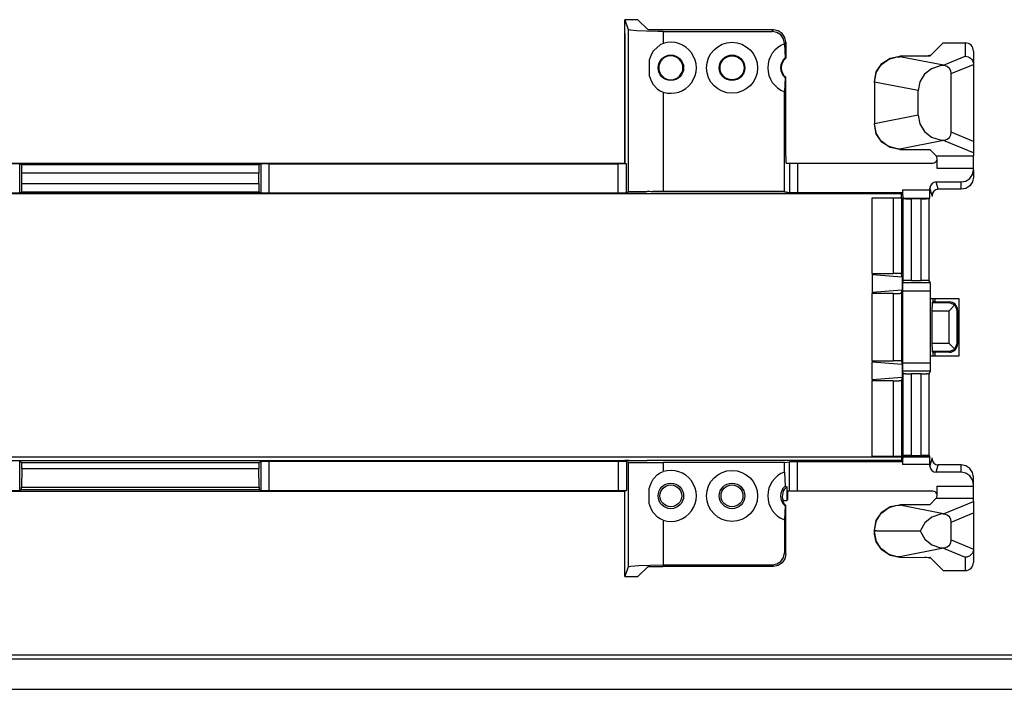
# Model space of a CAD drawing. Units: inches. Extents: x -27.9 to 26.8, y -5 to 14.
# Drawn here: x 19.1 to 21.5, y -1.3 to 0.4 of the extents above; entities that cross this region are included whole.
import ezdxf

# ---------------------------------------------------------------- set-up
doc = ezdxf.new("R2010")
doc.units = ezdxf.units.IN
doc.header["$MEASUREMENT"] = 0

# ---------------------------------------------------------------- blocks, each defined once
blk = doc.blocks.new('68626-00_2__271', base_point=(17.341, -0.9812))
at = {"color": 7, "linetype": 'Continuous'}
for p, q in [((20.6033, 0.3848), (20.5709, 0.3848)), ((20.5709, 0.3509), (20.5709, 0.3848)), ((20.5709, 0.3848), (20.579, 0.3605)), ((20.6284, 0.3597), (20.6033, 0.3848)), ((20.5708, 0.3508), (20.5709, 0.3509)), ((20.5708, 0.3508), (20.5708, 0.0331)), ((20.5847, 0.359), (20.579, 0.3605)), ((20.6001, 0.3576), (20.5847, 0.359)), ((20.6233, 0.3566), (20.6001, 0.3576)), ((20.6516, 0.3561), (20.6233, 0.3566)), ((20.9359, 0.3597), (20.6284, 0.3597)), ((20.665, 0.3561), (20.6516, 0.3561)), ((20.665, 0.3561), (20.9323, 0.3561)), ((20.9437, 0.3538), (20.9323, 0.3561)), ((20.9473, 0.3575), (20.9359, 0.3597)), ((20.9534, 0.3473), (20.9437, 0.3538)), ((20.9571, 0.351), (20.9473, 0.3575)), ((20.9599, 0.3376), (20.9534, 0.3473)), ((20.9636, 0.3413), (20.9571, 0.351)), ((20.9659, 0.3298), (20.9636, 0.3413)), ((20.6578, 0.3233), (20.6419, 0.3089)), ((20.665, 0.3263), (20.6578, 0.3233)), ((20.9622, 0.3261), (20.9599, 0.3376)), ((20.9622, 0.3254), (20.9622, 0.3261)), ((20.9622, 0.3254), (20.9641, 0.291)), ((20.9659, 0.3298), (20.9659, 0.2901)), ((21.3516, 0.3278), (21.3223, 0.2985)), ((21.3516, 0.3278), (21.4058, 0.3278)), ((20.6354, 0.2985), (20.6308, 0.2854)), ((20.6406, 0.3075), (20.6354, 0.2985)), ((20.6419, 0.3089), (20.6406, 0.3075)), ((20.9641, 0.291), (20.9659, 0.2901)), ((21.2012, 0.2773), (21.2215, 0.2908)), ((21.2215, 0.2908), (21.2454, 0.2955)), ((21.2215, 0.289), (21.2354, 0.2931)), ((21.2354, 0.2931), (21.2454, 0.2939)), ((21.3191, 0.2953), (21.2454, 0.2955)), ((21.3069, 0.2954), (21.3223, 0.2985)), ((21.3223, 0.2985), (21.3191, 0.2953)), ((21.4058, 0.295), (21.4092, 0.2948)), ((21.4092, 0.2948), (21.4127, 0.2938)), ((21.4127, 0.2938), (21.4157, 0.2924)), ((21.4157, 0.2924), (21.4187, 0.2903)), ((21.4187, 0.2903), (21.4211, 0.288)), ((21.4258, 0.3078), (21.4258, 0.275)), ((20.6308, 0.2854), (20.6307, 0.2482)), ((20.6552, 0.2728), (20.6583, 0.2813)), ((20.6552, 0.2607), (20.6552, 0.2728)), ((20.6583, 0.2813), (20.6608, 0.2851)), ((20.6608, 0.2851), (20.6639, 0.2884)), ((21.1876, 0.257), (21.2012, 0.2773)), ((21.1876, 0.255), (21.198, 0.272)), ((21.198, 0.272), (21.2012, 0.2754)), ((21.2012, 0.2754), (21.2149, 0.2858)), ((21.2149, 0.2858), (21.2215, 0.289)), ((21.3439, 0.2717), (21.3228, 0.2646)), ((21.3524, 0.2725), (21.3439, 0.2717)), ((21.3547, 0.2723), (21.3524, 0.2725)), ((21.3613, 0.2699), (21.3547, 0.2723)), ((21.3667, 0.2655), (21.3613, 0.2699)), ((21.4211, 0.288), (21.4232, 0.285)), ((21.4232, 0.285), (21.4246, 0.282)), ((21.4246, 0.282), (21.4255, 0.2785)), ((21.4255, 0.2785), (21.4258, 0.2751)), ((21.4258, 0.275), (21.4258, 0.2751)), ((21.4258, 0.275), (21.4258, 0.0864)), ((20.6307, 0.2482), (20.6354, 0.2351)), ((20.6583, 0.2523), (20.6552, 0.2607)), ((20.6608, 0.2485), (20.6583, 0.2523)), ((20.6639, 0.2451), (20.6608, 0.2485)), ((20.9641, 0.2426), (20.9622, 0.2082)), ((20.9659, 0.2435), (20.9641, 0.2426)), ((20.9659, 0.0493), (20.9659, 0.2435)), ((21.1829, 0.2331), (21.1876, 0.257)), ((21.1829, 0.2319), (21.1869, 0.2533)), ((21.1869, 0.2533), (21.1876, 0.255)), ((21.3056, 0.2508), (21.2943, 0.2322)), ((21.3228, 0.2646), (21.3056, 0.2508)), ((21.3702, 0.2595), (21.3667, 0.2655)), ((21.3714, 0.2527), (21.3702, 0.2595)), ((21.3714, 0.1089), (21.3714, 0.2527)), ((20.6354, 0.2351), (20.6406, 0.2261)), ((20.6406, 0.2261), (20.6512, 0.2147)), ((21.1829, 0.2311), (21.1829, 0.2331)), ((21.1829, 0.2319), (21.1829, 0.2311)), ((21.1829, 0.2311), (21.1829, 0.1305)), ((21.2943, 0.2322), (21.2904, 0.2108)), ((20.6512, 0.2147), (20.6578, 0.2103)), ((20.6578, 0.2103), (20.665, 0.2072)), ((20.9622, -0.0369), (20.9622, 0.2082)), ((21.2904, 0.1508), (21.2904, 0.2108)), ((21.2904, 0.1508), (21.2943, 0.1294)), ((21.1829, 0.1305), (21.1829, 0.1296)), ((21.1829, 0.1289), (21.1829, 0.1305)), ((21.1869, 0.1083), (21.1829, 0.1296)), ((21.1876, 0.105), (21.1829, 0.1289)), ((21.2943, 0.1294), (21.3056, 0.1107)), ((21.1876, 0.1066), (21.1869, 0.1083)), ((21.198, 0.0896), (21.1876, 0.1066)), ((21.2012, 0.0847), (21.1876, 0.105)), ((21.3056, 0.1107), (21.3228, 0.097)), ((21.3228, 0.097), (21.3439, 0.0898)), ((21.3667, 0.0961), (21.3702, 0.1021)), ((21.3702, 0.1021), (21.3714, 0.1089)), ((21.2012, 0.0862), (21.198, 0.0896)), ((21.2149, 0.0758), (21.2012, 0.0862)), ((21.2215, 0.0711), (21.2012, 0.0847)), ((21.2215, 0.0726), (21.2149, 0.0758)), ((21.2354, 0.0685), (21.2215, 0.0726)), ((21.3439, 0.0898), (21.3524, 0.0891)), ((21.3524, 0.0891), (21.3547, 0.0893)), ((21.3547, 0.0893), (21.3613, 0.0916)), ((21.3613, 0.0916), (21.3667, 0.0961)), ((21.4258, 0.0864), (21.4258, 0.0583)), ((20.9659, 0.0493), (20.966, 0.0416)), ((21.2454, 0.0664), (21.2215, 0.0711)), ((21.2454, 0.0676), (21.2354, 0.0685)), ((21.2454, 0.0664), (21.3191, 0.0664)), ((21.3191, 0.0664), (21.3347, 0.0507)), ((21.3347, 0.0507), (21.3352, 0.0485)), ((21.3352, 0.0485), (21.3357, 0.042)), ((21.4258, 0.0583), (21.4258, 0.0507)), ((21.4258, 0.0208), (21.4258, 0.0507)), ((18.1956, 0.0331), (20.5713, 0.0331)), ((19.0927, 0.0287), (19.0875, 0.0312)), ((19.6793, 0.0312), (19.6742, 0.0287)), ((19.6993, 0.0314), (20.555, 0.0314)), ((20.5627, 0.0314), (20.555, 0.0314)), ((20.5735, 0.0313), (20.5627, 0.0314)), ((20.575, 0.0312), (20.5713, 0.0331)), ((20.575, 0.0312), (20.5735, 0.0313)), ((20.966, 0.0416), (20.9662, 0.0351)), ((20.9662, 0.0351), (20.9663, 0.0333)), ((20.9663, 0.0333), (20.9745, 0.0333)), ((20.9745, 0.0333), (20.9945, 0.0333)), ((20.9945, 0.0333), (21.3262, 0.0333)), ((21.3356, 0.0399), (21.3358, 0.0406)), ((21.3357, 0.042), (21.3361, 0.0322)), ((21.3361, 0.0322), (21.3362, 0.0208)), ((19.093, -0.0171), (19.093, 0.0087)), ((19.6738, -0.0171), (19.6738, 0.0087)), ((21.4171, -0.0044), (21.4236, 0.0054)), ((21.4236, 0.0054), (21.4258, 0.0169)), ((21.4258, 0.0169), (21.4258, 0.0208)), ((21.4258, 0.0169), (21.4258, -0.0012)), ((21.3342, -0.0132), (21.3958, -0.0132)), ((21.3958, -0.0132), (21.4073, -0.0109)), ((21.4073, -0.0109), (21.4171, -0.0044)), ((21.4171, -0.0224), (21.4073, -0.0289)), ((21.4236, -0.0127), (21.4171, -0.0224)), ((21.4258, -0.0012), (21.4236, -0.0127)), ((20.5713, -0.0415), (18.1956, -0.0415)), ((19.0875, -0.0397), (19.0927, -0.0371)), ((19.6742, -0.0371), (19.6793, -0.0397)), ((19.6993, -0.0398), (20.555, -0.0398)), ((20.5708, -0.0418), (20.5713, -0.0415)), ((20.5708, -0.0415), (20.5708, -0.0418)), ((20.575, -0.0397), (20.579, -0.0377)), ((20.6258, -0.0418), (20.5808, -0.0418)), ((20.6359, -0.0417), (20.6358, -0.0418)), ((21.2496, -0.0417), (20.6359, -0.0417)), ((20.9622, -0.0369), (20.665, -0.0369)), ((20.9622, -0.0369), (20.9745, -0.039)), ((20.9945, -0.0391), (21.2522, -0.0391)), ((21.2496, -0.0417), (21.2522, -0.0391)), ((21.2496, -0.0489), (21.2496, -0.0417)), ((21.2522, -0.0326), (21.2522, -0.0391)), ((21.3192, -0.0326), (21.3192, -0.0282)), ((21.3244, -0.0462), (21.3244, -0.0489)), ((21.3958, -0.0312), (21.3394, -0.0312)), ((21.4073, -0.0289), (21.3958, -0.0312)), ((21.1771, -0.2376), (21.1771, -0.0521)), ((21.1771, -0.0521), (21.229, -0.0521)), ((21.249, -0.0514), (21.2496, -0.0489)), ((21.2524, -0.0526), (21.253, -0.0539)), ((21.2975, -0.0542), (21.273, -0.0542)), ((21.3175, -0.0539), (21.3189, -0.0526)), ((21.1771, -0.2376), (21.1771, -0.2411)), ((21.1771, -0.2376), (21.229, -0.2376)), ((21.251, -0.2464), (21.1771, -0.2411)), ((21.1771, -0.2411), (21.1771, -0.2831)), ((21.251, -0.2464), (21.249, -0.2383)), ((21.251, -0.2464), (21.251, -0.2779)), ((21.253, -0.2555), (21.2517, -0.261)), ((21.273, -0.2548), (21.2975, -0.2548)), ((21.3203, -0.261), (21.3175, -0.2555)), ((21.1771, -0.2831), (21.251, -0.2779)), ((21.1771, -0.2831), (21.1771, -0.2866)), ((21.1771, -0.4518), (21.1771, -0.2866)), ((21.229, -0.2866), (21.1771, -0.2866)), ((21.249, -0.2859), (21.251, -0.2779)), ((21.2515, -0.281), (21.2515, -0.4574)), ((21.3206, -0.4574), (21.3206, -0.281)), ((21.3245, -0.3089), (21.3259, -0.3074)), ((21.3309, -0.3074), (21.3667, -0.3074)), ((21.366, -0.3089), (21.3799, -0.3149)), ((21.3241, -0.3289), (21.3241, -0.4093)), ((21.3799, -0.3149), (21.366, -0.3289)), ((21.3799, -0.3149), (21.386, -0.3289)), ((21.3867, -0.3274), (21.3867, -0.4108)), ((21.3799, -0.4233), (21.366, -0.4093)), ((21.3799, -0.4233), (21.386, -0.4093)), ((21.3259, -0.4307), (21.3245, -0.4293)), ((21.3667, -0.4308), (21.3309, -0.4308)), ((21.366, -0.4293), (21.3799, -0.4233)), ((21.1771, -0.4518), (21.1771, -0.4553)), ((21.1771, -0.4518), (21.229, -0.4518)), ((21.1771, -0.4973), (21.1771, -0.4553)), ((21.251, -0.4605), (21.1771, -0.4553)), ((21.249, -0.4525), (21.251, -0.4605)), ((21.251, -0.4605), (21.251, -0.4921)), ((21.2517, -0.4774), (21.253, -0.4829)), ((21.3175, -0.4829), (21.3203, -0.4774)), ((21.1771, -0.4973), (21.251, -0.4921)), ((21.1771, -0.4973), (21.1771, -0.5008)), ((21.229, -0.5008), (21.1771, -0.5008)), ((21.1771, -0.6863), (21.1771, -0.5008)), ((21.251, -0.4921), (21.249, -0.5001)), ((21.2975, -0.4836), (21.273, -0.4836)), ((20.5713, -0.6969), (18.1956, -0.6969)), ((19.0875, -0.6988), (19.093, -0.7015)), ((19.6738, -0.7015), (19.6793, -0.6988)), ((20.555, -0.6986), (19.6993, -0.6986)), ((20.5708, -0.6969), (20.5708, -0.6967)), ((20.5713, -0.6969), (20.5708, -0.6967)), ((20.579, -0.7008), (20.575, -0.6988)), ((20.5808, -0.6966), (20.6258, -0.6966)), ((20.6358, -0.6967), (20.6359, -0.6967)), ((21.2496, -0.6967), (20.6359, -0.6967)), ((20.9622, -0.7015), (20.9745, -0.6994)), ((21.2522, -0.6993), (20.9945, -0.6993)), ((21.229, -0.6863), (21.1771, -0.6863)), ((21.2491, -0.6876), (21.249, -0.687)), ((21.2496, -0.6895), (21.2496, -0.6967)), ((21.2522, -0.6993), (21.2496, -0.6967)), ((21.2522, -0.6993), (21.2522, -0.7059)), ((21.253, -0.6845), (21.2524, -0.6859)), ((21.273, -0.6842), (21.2975, -0.6842)), ((21.3189, -0.6859), (21.3175, -0.6845)), ((21.3243, -0.6922), (21.3244, -0.6895)), ((19.093, -0.7169), (19.0922, -0.7615)), ((19.093, -0.7169), (19.093, -0.7015)), ((19.093, -0.7015), (19.6738, -0.7015)), ((19.6738, -0.7169), (19.093, -0.7169)), ((19.6738, -0.7015), (19.6738, -0.7169)), ((19.6746, -0.7615), (19.6738, -0.7169)), ((20.6578, -0.7267), (20.665, -0.7237)), ((20.9622, -0.7015), (20.665, -0.7015)), ((20.9622, -0.7246), (20.9622, -0.7015)), ((21.3192, -0.7102), (21.3192, -0.7059)), ((21.3958, -0.7072), (21.3394, -0.7072)), ((21.4073, -0.7095), (21.3958, -0.7072)), ((21.4171, -0.716), (21.4073, -0.7095)), ((21.4236, -0.7258), (21.4171, -0.716)), ((20.6354, -0.7516), (20.6406, -0.7425)), ((20.6406, -0.7425), (20.6512, -0.7311)), ((20.6512, -0.7311), (20.6578, -0.7267)), ((20.9622, -0.7246), (20.9641, -0.759)), ((21.3958, -0.7252), (21.3342, -0.7252)), ((21.4073, -0.7275), (21.3958, -0.7252)), ((21.4171, -0.734), (21.4073, -0.7275)), ((21.4236, -0.7438), (21.4171, -0.734)), ((21.4258, -0.7373), (21.4236, -0.7258)), ((21.4258, -0.7553), (21.4236, -0.7438)), ((21.4258, -0.7553), (21.4258, -0.7373)), ((18.1956, -0.7715), (20.5713, -0.7715)), ((19.0875, -0.7697), (19.092, -0.7674)), ((19.6749, -0.7674), (19.6793, -0.7697)), ((19.6993, -0.7698), (20.555, -0.7698)), ((20.5708, -0.9477), (20.5708, -0.7715)), ((20.5713, -0.7715), (20.575, -0.7697)), ((20.6307, -0.7647), (20.6354, -0.7516)), ((20.6308, -0.8018), (20.6307, -0.7647)), ((20.9641, -0.759), (20.9663, -0.7601)), ((20.9663, -0.7601), (20.9685, -0.7612)), ((20.9685, -0.7612), (20.9685, -0.7942)), ((20.9706, -0.7921), (20.9706, -0.7717)), ((20.9745, -0.7717), (20.9706, -0.7717)), ((20.9945, -0.7717), (20.9745, -0.7717)), ((21.3262, -0.7717), (20.9945, -0.7717)), ((21.3361, -0.7707), (21.3357, -0.7804)), ((21.3362, -0.7592), (21.3361, -0.7707)), ((21.4258, -0.7592), (21.4258, -0.7553)), ((21.4258, -0.7891), (21.4258, -0.7592)), ((20.9586, -0.7955), (20.9577, -0.7968)), ((20.9594, -0.7942), (20.9586, -0.7955)), ((20.9594, -0.7942), (20.9685, -0.7942)), ((20.9706, -0.7921), (20.9685, -0.7942)), ((21.3347, -0.7891), (21.3191, -0.8048)), ((21.3352, -0.7869), (21.3347, -0.7891)), ((21.3357, -0.7804), (21.3352, -0.7869)), ((21.3358, -0.779), (21.3356, -0.7783)), ((21.4258, -0.7967), (21.4258, -0.7891)), ((20.6354, -0.8149), (20.6308, -0.8018)), ((20.6406, -0.824), (20.6354, -0.8149)), ((20.9641, -0.8074), (20.9622, -0.8418)), ((20.9641, -0.8074), (20.9659, -0.8065)), ((20.9659, -0.9262), (20.9659, -0.8065)), ((21.2012, -0.8231), (21.2215, -0.8095)), ((21.2012, -0.8247), (21.2149, -0.8142)), ((21.2149, -0.8142), (21.2215, -0.811)), ((21.2215, -0.8095), (21.2454, -0.8048)), ((21.2215, -0.811), (21.2354, -0.8069)), ((21.2354, -0.8069), (21.2454, -0.8061)), ((21.3191, -0.8048), (21.2454, -0.8048)), ((21.4258, -0.7967), (21.4258, -0.8249)), ((20.6512, -0.8354), (20.6406, -0.824)), ((20.6578, -0.8397), (20.6512, -0.8354)), ((20.665, -0.8428), (20.6578, -0.8397)), ((20.9622, -0.8418), (20.9622, -0.9225)), ((21.1829, -0.8674), (21.1876, -0.8434)), ((21.1876, -0.8434), (21.2012, -0.8231)), ((21.1876, -0.845), (21.198, -0.828)), ((21.198, -0.828), (21.2012, -0.8247)), ((21.3241, -0.8354), (21.3069, -0.8492)), ((21.3452, -0.8283), (21.3241, -0.8354)), ((21.3529, -0.8275), (21.3452, -0.8283)), ((21.3527, -0.8269), (21.3529, -0.8275)), ((21.3547, -0.8277), (21.3529, -0.8275)), ((21.3613, -0.8301), (21.3547, -0.8277)), ((21.3667, -0.8345), (21.3613, -0.8301)), ((21.3702, -0.8405), (21.3667, -0.8345)), ((21.3714, -0.8473), (21.3702, -0.8405)), ((21.4258, -0.8249), (21.4258, -0.9134)), ((21.1829, -0.8681), (21.1869, -0.8467)), ((21.1829, -0.8689), (21.1829, -0.8674)), ((21.1829, -0.8681), (21.1829, -0.8689)), ((21.1829, -0.8689), (21.1829, -0.8695)), ((21.1869, -0.8467), (21.1876, -0.845)), ((21.2956, -0.8678), (21.2951, -0.8692)), ((21.3069, -0.8492), (21.2956, -0.8678)), ((21.3714, -0.8911), (21.3714, -0.8473)), ((21.1829, -0.8695), (21.1829, -0.8703)), ((21.1829, -0.8711), (21.1829, -0.8695)), ((21.1869, -0.8917), (21.1829, -0.8703)), ((21.1831, -0.8767), (21.1829, -0.8711)), ((21.1831, -0.8767), (21.1831, -0.8765)), ((21.1876, -0.8955), (21.1831, -0.8767)), ((21.1831, -0.8767), (21.1831, -0.8767)), ((21.1876, -0.8934), (21.1869, -0.8917)), ((21.1888, -0.8692), (21.2951, -0.8692)), ((21.2951, -0.8692), (21.2956, -0.8706)), ((21.2956, -0.8706), (21.3069, -0.8893)), ((21.3069, -0.8893), (21.3241, -0.903)), ((21.3702, -0.8979), (21.3714, -0.8911)), ((21.198, -0.9104), (21.1876, -0.8934)), ((21.2012, -0.9157), (21.1876, -0.8955)), ((21.2012, -0.9138), (21.198, -0.9104)), ((21.2149, -0.9242), (21.2012, -0.9138)), ((21.2215, -0.9292), (21.2012, -0.9157)), ((21.3241, -0.903), (21.3452, -0.9102)), ((21.3452, -0.9102), (21.3529, -0.9109)), ((21.3529, -0.9109), (21.3527, -0.9115)), ((21.3529, -0.9109), (21.3547, -0.9107)), ((21.3547, -0.9107), (21.3613, -0.9084)), ((21.3613, -0.9084), (21.3667, -0.9039)), ((21.3667, -0.9039), (21.3702, -0.8979)), ((21.4255, -0.9169), (21.4246, -0.9204)), ((21.4258, -0.9136), (21.4255, -0.9169)), ((21.4258, -0.9136), (21.4258, -0.9134)), ((21.4258, -0.9134), (21.4258, -0.9462)), ((20.9535, -0.9437), (20.96, -0.9339)), ((20.9636, -0.9376), (20.9572, -0.9474)), ((20.96, -0.9339), (20.9622, -0.9225)), ((20.9659, -0.9262), (20.9636, -0.9376)), ((21.2215, -0.9274), (21.2149, -0.9242)), ((21.2354, -0.9315), (21.2215, -0.9274)), ((21.2454, -0.9339), (21.2215, -0.9292)), ((21.2454, -0.9323), (21.2354, -0.9315)), ((21.2454, -0.9339), (21.3191, -0.9337)), ((21.3223, -0.9369), (21.3069, -0.9338)), ((21.3191, -0.9337), (21.3223, -0.9369)), ((21.3223, -0.9369), (21.3516, -0.9662)), ((21.4092, -0.9332), (21.4058, -0.9335)), ((21.4127, -0.9322), (21.4092, -0.9332)), ((21.4157, -0.9308), (21.4127, -0.9322)), ((21.4187, -0.9287), (21.4157, -0.9308)), ((21.4211, -0.9264), (21.4187, -0.9287)), ((21.4232, -0.9234), (21.4211, -0.9264)), ((21.4246, -0.9204), (21.4232, -0.9234)), ((20.5709, -0.9478), (20.5708, -0.9477)), ((20.5709, -0.9812), (20.5709, -0.9478)), ((20.579, -0.9569), (20.5709, -0.9812)), ((20.579, -0.9569), (20.5861, -0.9552)), ((20.5861, -0.9552), (20.6053, -0.9538)), ((20.6033, -0.9812), (20.6284, -0.9562)), ((20.6053, -0.9538), (20.6335, -0.9528)), ((20.6284, -0.9562), (20.6639, -0.9562)), ((20.6335, -0.9528), (20.665, -0.9525)), ((20.9359, -0.9562), (20.6639, -0.9562)), ((20.665, -0.9525), (20.9323, -0.9525)), ((20.9323, -0.9525), (20.9438, -0.9502)), ((20.9474, -0.9539), (20.9359, -0.9562)), ((20.9438, -0.9502), (20.9535, -0.9437)), ((20.9572, -0.9474), (20.9474, -0.9539)), ((20.5709, -0.9812), (20.6033, -0.9812)), ((21.3516, -0.9662), (21.4058, -0.9662))]:
    blk.add_line(p, q, dxfattribs=at)
at = {"color": 124, "linetype": 'Continuous'}
for p, q in [((20.5708, 0.0331), (20.5708, 0.3508)), ((20.579, 0.3605), (20.579, -0.0377)), ((20.665, 0.3561), (20.665, 0.3263)), ((20.9323, 0.3561), (20.9359, 0.3597)), ((20.9622, 0.3261), (20.9659, 0.3298)), ((21.4058, 0.3278), (21.4058, 0.295)), ((21.2454, 0.2939), (21.2454, 0.2955)), ((21.3523, 0.2729), (21.2454, 0.2939)), ((21.3523, 0.2729), (21.4058, 0.295)), ((21.3523, 0.2729), (21.3524, 0.2725)), ((21.3714, 0.2527), (21.4258, 0.2751)), ((21.2904, 0.2108), (21.1829, 0.2319)), ((20.665, 0.2072), (20.665, -0.0369)), ((21.2904, 0.1508), (21.1829, 0.1296)), ((21.4258, 0.0864), (21.3714, 0.1089)), ((21.3523, 0.0886), (21.2454, 0.0676)), ((21.3524, 0.0891), (21.3523, 0.0886)), ((21.4258, 0.0583), (21.3523, 0.0886)), ((21.2454, 0.0664), (21.2454, 0.0676)), ((21.3347, 0.0507), (21.4258, 0.0507)), ((18.1956, 0.0331), (20.5713, 0.0331)), ((19.0875, -0.0397), (19.0875, 0.0312)), ((19.6742, 0.0287), (19.0927, 0.0287)), ((19.6793, -0.0397), (19.6793, 0.0312)), ((19.6993, -0.0398), (19.6993, 0.0314)), ((20.555, -0.0398), (20.555, 0.0314)), ((20.575, -0.0397), (20.575, 0.0312)), ((20.9745, 0.0333), (20.9745, -0.039)), ((20.9945, 0.0333), (20.9945, -0.0391)), ((19.6738, 0.0087), (19.093, 0.0087)), ((21.3362, 0.0208), (21.4258, 0.0208)), ((19.093, -0.0171), (19.6738, -0.0171)), ((21.3394, -0.0312), (21.3342, -0.0132)), ((21.3958, -0.0312), (21.3958, -0.0132)), ((20.5713, -0.0415), (18.1956, -0.0415)), ((19.0927, -0.0371), (19.6742, -0.0371)), ((20.5708, -0.0418), (20.5708, -0.0415)), ((21.2522, -0.0326), (21.3192, -0.0326)), ((21.3244, -0.0462), (21.3192, -0.0282)), ((21.229, -0.0521), (21.229, -0.2376)), ((21.249, -0.0514), (21.249, -0.2383)), ((21.2524, -0.0526), (21.3189, -0.0526)), ((21.253, -0.0539), (21.253, -0.2555)), ((21.273, -0.0542), (21.273, -0.2548)), ((21.2975, -0.2548), (21.2975, -0.0542)), ((21.3175, -0.2555), (21.3175, -0.0539)), ((21.3203, -0.261), (21.2517, -0.261)), ((21.229, -0.2866), (21.229, -0.4518)), ((21.249, -0.2859), (21.249, -0.4525)), ((21.3206, -0.281), (21.2515, -0.281)), ((21.3245, -0.3089), (21.366, -0.3089)), ((21.3259, -0.2996), (21.3259, -0.3074)), ((21.3309, -0.2996), (21.3309, -0.3074)), ((21.366, -0.3089), (21.3667, -0.3074)), ((21.3241, -0.3289), (21.366, -0.3289)), ((21.366, -0.4093), (21.366, -0.3289)), ((21.386, -0.3289), (21.3867, -0.3274)), ((21.386, -0.4093), (21.386, -0.3289)), ((21.366, -0.4093), (21.3241, -0.4093)), ((21.3867, -0.4108), (21.386, -0.4093)), ((21.366, -0.4293), (21.3245, -0.4293)), ((21.3259, -0.4307), (21.3259, -0.4396)), ((21.3309, -0.4308), (21.3309, -0.4396)), ((21.3667, -0.4308), (21.366, -0.4293)), ((21.3206, -0.4574), (21.2515, -0.4574)), ((21.3203, -0.4774), (21.2517, -0.4774)), ((21.229, -0.5008), (21.229, -0.6863)), ((21.249, -0.5001), (21.249, -0.687)), ((21.253, -0.4829), (21.253, -0.6845)), ((21.273, -0.4836), (21.273, -0.6842)), ((21.2975, -0.6842), (21.2975, -0.4836)), ((21.3175, -0.6845), (21.3175, -0.4829)), ((19.0875, -0.7697), (19.0875, -0.6988)), ((19.6793, -0.7697), (19.6793, -0.6988)), ((19.6993, -0.7698), (19.6993, -0.6986)), ((20.555, -0.6986), (20.555, -0.7698)), ((20.575, -0.6988), (20.575, -0.7697)), ((20.9745, -0.7717), (20.9745, -0.6994)), ((20.9945, -0.7717), (20.9945, -0.6993)), ((21.3189, -0.6859), (21.2524, -0.6859)), ((21.3192, -0.7102), (21.3243, -0.6922)), ((20.579, -0.7008), (20.579, -0.9569)), ((20.665, -0.7015), (20.665, -0.7237)), ((21.3192, -0.7059), (21.2522, -0.7059)), ((21.3342, -0.7252), (21.3394, -0.7072)), ((21.3958, -0.7252), (21.3958, -0.7072)), ((19.092, -0.7674), (19.6749, -0.7674)), ((19.0922, -0.7615), (19.6746, -0.7615)), ((21.3362, -0.7592), (21.4258, -0.7592)), ((21.3347, -0.7891), (21.4258, -0.7891)), ((21.2454, -0.8061), (21.2454, -0.8048)), ((21.3527, -0.8269), (21.2454, -0.8061)), ((21.3527, -0.8269), (21.4258, -0.7967)), ((20.665, -0.8428), (20.665, -0.9525)), ((21.3714, -0.8473), (21.4258, -0.8249)), ((21.1888, -0.8692), (21.1829, -0.8681)), ((21.1888, -0.8692), (21.1829, -0.8703)), ((21.3714, -0.8911), (21.4258, -0.9136)), ((21.3527, -0.9115), (21.2454, -0.9323)), ((21.3527, -0.9115), (21.4058, -0.9335)), ((20.9622, -0.9225), (20.9659, -0.9262)), ((21.2454, -0.9339), (21.2454, -0.9323)), ((21.4058, -0.9335), (21.4058, -0.9662)), ((20.9323, -0.9525), (20.9359, -0.9562))]:
    blk.add_line(p, q, dxfattribs=at)
at = {"color": 7, "linetype": 'Continuous'}
for centre, radius in [((20.8339, 0.2668), 0.0625), ((20.6839, 0.2668), 0.0313), ((20.8339, 0.2668), 0.0313), ((20.8339, 0.2668), 0.0295), ((20.8339, -0.7832), 0.0625), ((20.6839, -0.7832), 0.0313), ((20.6839, -0.7832), 0.0268), ((20.8339, -0.7832), 0.0313), ((20.8339, -0.7832), 0.0268)]:
    blk.add_circle(centre, radius, dxfattribs=at)
for centre, radius, start, end in [((20.6839, 0.2668), 0.0625, -107.5987, 107.5987), ((20.9839, 0.2668), 0.0625, 110.3011, -110.3011), ((21.4058, 0.3078), 0.02, -0.0392, 89.961), ((20.6839, 0.2668), 0.0295, -132.6545, 132.6545), ((20.9839, 0.2668), 0.0313, 129.3115, -129.3115), ((20.9839, 0.2668), 0.0295, 127.6892, -127.6892), ((21.3262, 0.0433), 0.01, -90.001, -20.0002), ((21.3342, -0.0282), 0.015, 90.1109, 179.9882), ((21.3394, -0.0462), 0.015, 90.1101, 179.9879), ((21.3667, -0.3274), 0.02, 0.0053, 89.9882), ((21.3667, -0.4108), 0.02, -89.9882, -0.0053), ((21.3394, -0.6922), 0.015, -179.9389, -90.0611), ((20.6839, -0.7832), 0.0625, -107.5987, 107.5987), ((21.3342, -0.7102), 0.015, -179.9384, -90.0613), ((20.9839, -0.7832), 0.0625, 110.3012, -110.3012), ((20.9839, -0.7832), 0.0313, 129.3179, -129.3179), ((20.9839, -0.7832), 0.0268, 124.991, -155.9438), ((21.3262, -0.7817), 0.01, 20.056, 90.0572), ((20.9839, -0.7832), 0.0295, -152.5935, -127.69), ((21.4058, -0.9462), 0.02, -89.961, 0.0393)]:
    blk.add_arc(centre, radius, start, end, dxfattribs=at)
for points in [[(19.0875, 0.0312), (19.0874, 0.0313), (19.087, 0.0313), (19.0865, 0.0313), (19.0857, 0.0313), (19.0847, 0.0313), (19.0836, 0.0313), (19.0823, 0.0314), (19.0808, 0.0314), (19.0792, 0.0314), (19.0774, 0.0314), (19.0743, 0.0314), (19.071, 0.0314), (19.0675, 0.0314)], [(19.093, 0.0087), (19.093, 0.0113), (19.093, 0.0138), (19.093, 0.0163), (19.093, 0.0186), (19.0929, 0.0204), (19.0929, 0.022), (19.0929, 0.0235), (19.0929, 0.0248), (19.0928, 0.0259), (19.0928, 0.0269), (19.0928, 0.0277), (19.0927, 0.0282), (19.0927, 0.0286), (19.0927, 0.0287)], [(19.6742, 0.0287), (19.6742, 0.0286), (19.6741, 0.0282), (19.6741, 0.0277), (19.6741, 0.0269), (19.674, 0.0259), (19.674, 0.0248), (19.674, 0.0235), (19.6739, 0.022), (19.6739, 0.0204), (19.6739, 0.0186), (19.6739, 0.0155), (19.6739, 0.0121), (19.6738, 0.0087)], [(19.6993, 0.0314), (19.6959, 0.0314), (19.6926, 0.0314), (19.6894, 0.0314), (19.6877, 0.0314), (19.6861, 0.0314), (19.6846, 0.0314), (19.6833, 0.0313), (19.6821, 0.0313), (19.6812, 0.0313), (19.6804, 0.0313), (19.6798, 0.0313), (19.6795, 0.0313), (19.6793, 0.0312)], [(19.0927, -0.0371), (19.0927, -0.037), (19.0927, -0.0366), (19.0928, -0.0361), (19.0928, -0.0353), (19.0928, -0.0344), (19.0929, -0.0332), (19.0929, -0.0319), (19.0929, -0.0304), (19.0929, -0.0288), (19.093, -0.027), (19.093, -0.0247), (19.093, -0.0222), (19.093, -0.0197), (19.093, -0.0171)], [(19.6738, -0.0171), (19.6739, -0.0206), (19.6739, -0.0239), (19.6739, -0.027), (19.6739, -0.0288), (19.6739, -0.0304), (19.674, -0.0319), (19.674, -0.0332), (19.674, -0.0344), (19.6741, -0.0353), (19.6741, -0.0361), (19.6741, -0.0366), (19.6742, -0.037), (19.6742, -0.0371)], [(19.0675, -0.0398), (19.071, -0.0398), (19.0743, -0.0398), (19.0774, -0.0398), (19.0792, -0.0398), (19.0808, -0.0398), (19.0823, -0.0398), (19.0836, -0.0398), (19.0847, -0.0397), (19.0857, -0.0397), (19.0865, -0.0397), (19.087, -0.0397), (19.0874, -0.0397), (19.0875, -0.0397)], [(19.6793, -0.0397), (19.6795, -0.0397), (19.6798, -0.0397), (19.6804, -0.0397), (19.6812, -0.0397), (19.6821, -0.0397), (19.6833, -0.0398), (19.6846, -0.0398), (19.6861, -0.0398), (19.6877, -0.0398), (19.6894, -0.0398), (19.6926, -0.0398), (19.6959, -0.0398), (19.6993, -0.0398)], [(20.555, -0.0398), (20.5585, -0.0398), (20.5618, -0.0398), (20.5649, -0.0398), (20.5667, -0.0398), (20.5683, -0.0398), (20.5698, -0.0398), (20.5711, -0.0398), (20.5722, -0.0397), (20.5732, -0.0397), (20.574, -0.0397), (20.5745, -0.0397), (20.5749, -0.0397), (20.575, -0.0397)], [(20.5708, -0.0418), (20.5721, -0.0418), (20.5738, -0.0418), (20.577, -0.0418), (20.5808, -0.0418)], [(20.665, -0.0369), (20.6502, -0.0369), (20.6359, -0.037), (20.6224, -0.037), (20.6149, -0.0371), (20.608, -0.0371), (20.6016, -0.0372), (20.596, -0.0372), (20.591, -0.0373), (20.5869, -0.0374), (20.5836, -0.0374), (20.5812, -0.0375), (20.5796, -0.0376), (20.579, -0.0377)], [(20.6258, -0.0418), (20.6274, -0.0418), (20.6289, -0.0418), (20.6303, -0.0418), (20.6317, -0.0418), (20.6329, -0.0418), (20.6337, -0.0418), (20.6344, -0.0418), (20.635, -0.0418), (20.6355, -0.0418), (20.6357, -0.0418), (20.6358, -0.0418)], [(20.9745, -0.039), (20.975, -0.039), (20.976, -0.039), (20.9775, -0.0391), (20.9796, -0.0391), (20.982, -0.0391), (20.9848, -0.0391), (20.9895, -0.0391), (20.9945, -0.0391)], [(21.2522, -0.0326), (21.2522, -0.036), (21.2522, -0.0393), (21.2522, -0.0425), (21.2522, -0.0442), (21.2522, -0.0458), (21.2523, -0.0473), (21.2523, -0.0486), (21.2523, -0.0498), (21.2523, -0.0507), (21.2523, -0.0515), (21.2523, -0.0521), (21.2523, -0.0524), (21.2524, -0.0526)], [(21.3189, -0.0526), (21.3189, -0.0524), (21.319, -0.0521), (21.319, -0.0515), (21.319, -0.0507), (21.3191, -0.0498), (21.3191, -0.0483), (21.3191, -0.0466), (21.3192, -0.0446), (21.3192, -0.0425), (21.3192, -0.0393), (21.3192, -0.036), (21.3192, -0.0326)], [(21.229, -0.0521), (21.2325, -0.0521), (21.2358, -0.0521), (21.239, -0.052), (21.2411, -0.052), (21.2431, -0.0519), (21.2448, -0.0519), (21.2463, -0.0518), (21.2474, -0.0517), (21.2483, -0.0516), (21.2488, -0.0515), (21.249, -0.0514)], [(21.253, -0.0539), (21.2532, -0.0539), (21.2535, -0.054), (21.2541, -0.054), (21.2548, -0.054), (21.2558, -0.0541), (21.2569, -0.0541), (21.2582, -0.0541), (21.2597, -0.0542), (21.2613, -0.0542), (21.2631, -0.0542), (21.2662, -0.0542), (21.2696, -0.0542), (21.273, -0.0542)], [(21.2975, -0.0542), (21.301, -0.0542), (21.3043, -0.0542), (21.3074, -0.0542), (21.3096, -0.0542), (21.3116, -0.0541), (21.3133, -0.0541), (21.3147, -0.0541), (21.3159, -0.054), (21.3168, -0.054), (21.3173, -0.0539), (21.3175, -0.0539)], [(21.249, -0.2383), (21.2488, -0.2382), (21.2483, -0.2381), (21.2474, -0.2381), (21.2463, -0.238), (21.2448, -0.2379), (21.2431, -0.2378), (21.2411, -0.2378), (21.239, -0.2377), (21.2358, -0.2377), (21.2325, -0.2376), (21.229, -0.2376)], [(21.2517, -0.261), (21.2516, -0.2613), (21.2516, -0.2619), (21.2516, -0.2627), (21.2516, -0.2639), (21.2516, -0.266), (21.2515, -0.2684), (21.2515, -0.2712), (21.2515, -0.2743), (21.2515, -0.2776), (21.2515, -0.281)], [(21.273, -0.2548), (21.2696, -0.2549), (21.2662, -0.2549), (21.2631, -0.2549), (21.2609, -0.255), (21.259, -0.255), (21.2572, -0.2551), (21.2558, -0.2552), (21.2546, -0.2553), (21.2537, -0.2554), (21.2532, -0.2554), (21.253, -0.2555)], [(21.3175, -0.2555), (21.3173, -0.2554), (21.3168, -0.2554), (21.3159, -0.2553), (21.3148, -0.2552), (21.3127, -0.2551), (21.3103, -0.255), (21.3074, -0.2549), (21.3043, -0.2549), (21.301, -0.2549), (21.2975, -0.2548)], [(21.3206, -0.281), (21.3206, -0.2776), (21.3206, -0.2743), (21.3206, -0.2712), (21.3205, -0.2684), (21.3205, -0.266), (21.3205, -0.2639), (21.3204, -0.2627), (21.3204, -0.2619), (21.3203, -0.2613), (21.3203, -0.261)], [(21.229, -0.2866), (21.2325, -0.2866), (21.2358, -0.2866), (21.239, -0.2865), (21.2411, -0.2865), (21.2431, -0.2864), (21.2448, -0.2864), (21.2463, -0.2863), (21.2474, -0.2862), (21.2483, -0.2861), (21.2488, -0.286), (21.249, -0.2859)], [(21.3245, -0.3089), (21.3244, -0.3091), (21.3244, -0.3096), (21.3243, -0.3105), (21.3243, -0.3117), (21.3243, -0.3131), (21.3242, -0.3148), (21.3242, -0.3168), (21.3242, -0.319), (21.3241, -0.3221), (21.3241, -0.3254), (21.3241, -0.3289)], [(21.3309, -0.3074), (21.329, -0.3074), (21.3274, -0.3074), (21.3265, -0.3074), (21.3259, -0.3074)], [(21.3241, -0.4093), (21.3241, -0.4127), (21.3241, -0.4161), (21.3242, -0.4192), (21.3242, -0.4214), (21.3242, -0.4233), (21.3243, -0.425), (21.3243, -0.4265), (21.3243, -0.4277), (21.3244, -0.4285), (21.3244, -0.4291), (21.3245, -0.4293)], [(21.3259, -0.4307), (21.3265, -0.4308), (21.3274, -0.4308), (21.329, -0.4308), (21.3309, -0.4308)], [(21.249, -0.4525), (21.2488, -0.4524), (21.2483, -0.4523), (21.2474, -0.4522), (21.2463, -0.4521), (21.2448, -0.4521), (21.2431, -0.452), (21.2411, -0.4519), (21.239, -0.4519), (21.2358, -0.4518), (21.2325, -0.4518), (21.229, -0.4518)], [(21.2515, -0.4574), (21.2515, -0.4608), (21.2515, -0.4641), (21.2515, -0.4672), (21.2515, -0.47), (21.2516, -0.4725), (21.2516, -0.4745), (21.2516, -0.4757), (21.2516, -0.4766), (21.2516, -0.4771), (21.2517, -0.4774)], [(21.3203, -0.4774), (21.3203, -0.4771), (21.3204, -0.4766), (21.3204, -0.4757), (21.3205, -0.4745), (21.3205, -0.4725), (21.3205, -0.47), (21.3206, -0.4672), (21.3206, -0.4641), (21.3206, -0.4608), (21.3206, -0.4574)], [(21.229, -0.5008), (21.2325, -0.5008), (21.2358, -0.5007), (21.239, -0.5007), (21.2411, -0.5006), (21.2431, -0.5006), (21.2448, -0.5005), (21.2463, -0.5004), (21.2474, -0.5004), (21.2483, -0.5003), (21.2488, -0.5002), (21.249, -0.5001)], [(21.253, -0.4829), (21.2532, -0.483), (21.2537, -0.4831), (21.2546, -0.4831), (21.2558, -0.4832), (21.2572, -0.4833), (21.259, -0.4834), (21.2609, -0.4834), (21.2631, -0.4835), (21.2662, -0.4835), (21.2696, -0.4836), (21.273, -0.4836)], [(21.2975, -0.4836), (21.301, -0.4836), (21.3043, -0.4835), (21.3074, -0.4835), (21.3103, -0.4834), (21.3127, -0.4833), (21.3148, -0.4832), (21.3159, -0.4832), (21.3168, -0.4831), (21.3173, -0.483), (21.3175, -0.4829)], [(19.6993, -0.6986), (19.6959, -0.6986), (19.6926, -0.6986), (19.6894, -0.6986), (19.6877, -0.6986), (19.6861, -0.6986), (19.6846, -0.6986), (19.6833, -0.6987), (19.6821, -0.6987), (19.6812, -0.6987), (19.6804, -0.6987), (19.6798, -0.6987), (19.6795, -0.6987), (19.6793, -0.6988)], [(20.575, -0.6988), (20.5749, -0.6987), (20.5745, -0.6987), (20.574, -0.6987), (20.5732, -0.6987), (20.5722, -0.6987), (20.5711, -0.6987), (20.5698, -0.6986), (20.5683, -0.6986), (20.5667, -0.6986), (20.5649, -0.6986), (20.5618, -0.6986), (20.5585, -0.6986), (20.555, -0.6986)], [(20.5808, -0.6966), (20.5792, -0.6966), (20.5777, -0.6966), (20.5763, -0.6966), (20.5749, -0.6966), (20.5737, -0.6966), (20.5728, -0.6966), (20.5721, -0.6966), (20.5715, -0.6966), (20.5711, -0.6966), (20.5709, -0.6967), (20.5708, -0.6967)], [(20.6358, -0.6967), (20.6357, -0.6967), (20.6355, -0.6966), (20.635, -0.6966), (20.6345, -0.6966), (20.6337, -0.6966), (20.6329, -0.6966), (20.6317, -0.6966), (20.6303, -0.6966), (20.6289, -0.6966), (20.6274, -0.6966), (20.6258, -0.6966)], [(20.9945, -0.6993), (20.9895, -0.6993), (20.9848, -0.6993), (20.982, -0.6993), (20.9796, -0.6993), (20.9775, -0.6994), (20.976, -0.6994), (20.975, -0.6994), (20.9745, -0.6994)], [(21.249, -0.687), (21.2488, -0.6869), (21.2483, -0.6868), (21.2474, -0.6867), (21.2463, -0.6866), (21.2448, -0.6866), (21.2431, -0.6865), (21.2411, -0.6864), (21.239, -0.6864), (21.2358, -0.6863), (21.2325, -0.6863), (21.229, -0.6863)], [(21.2524, -0.6859), (21.2523, -0.686), (21.2523, -0.6864), (21.2523, -0.6869), (21.2523, -0.6877), (21.2523, -0.6887), (21.2523, -0.6898), (21.2523, -0.6911), (21.2522, -0.6926), (21.2522, -0.6942), (21.2522, -0.696), (21.2522, -0.6991), (21.2522, -0.7024), (21.2522, -0.7059)], [(21.273, -0.6842), (21.2696, -0.6842), (21.2662, -0.6842), (21.2631, -0.6842), (21.2613, -0.6842), (21.2597, -0.6843), (21.2582, -0.6843), (21.2569, -0.6843), (21.2558, -0.6843), (21.2548, -0.6844), (21.2541, -0.6844), (21.2535, -0.6844), (21.2532, -0.6845), (21.253, -0.6845)], [(21.3175, -0.6845), (21.3173, -0.6845), (21.3168, -0.6844), (21.3159, -0.6844), (21.3147, -0.6843), (21.3133, -0.6843), (21.3116, -0.6843), (21.3096, -0.6842), (21.3074, -0.6842), (21.3043, -0.6842), (21.301, -0.6842), (21.2975, -0.6842)], [(21.3192, -0.7059), (21.3192, -0.7024), (21.3192, -0.6991), (21.3192, -0.696), (21.3192, -0.6938), (21.3191, -0.6918), (21.3191, -0.6901), (21.3191, -0.6887), (21.319, -0.6875), (21.319, -0.6866), (21.3189, -0.6861), (21.3189, -0.6859)], [(20.579, -0.7008), (20.5796, -0.7008), (20.5812, -0.7009), (20.5836, -0.701), (20.5869, -0.7011), (20.591, -0.7011), (20.596, -0.7012), (20.6016, -0.7013), (20.608, -0.7013), (20.6149, -0.7014), (20.6224, -0.7014), (20.6359, -0.7015), (20.6502, -0.7015), (20.665, -0.7015)], [(19.0675, -0.7698), (19.071, -0.7698), (19.0743, -0.7698), (19.0774, -0.7698), (19.0792, -0.7698), (19.0808, -0.7698), (19.0823, -0.7698), (19.0836, -0.7698), (19.0847, -0.7697), (19.0857, -0.7697), (19.0865, -0.7697), (19.087, -0.7697), (19.0874, -0.7697), (19.0875, -0.7697)], [(19.092, -0.7674), (19.092, -0.7673), (19.0921, -0.767), (19.0921, -0.7665), (19.0921, -0.7659), (19.0921, -0.765), (19.0922, -0.764), (19.0922, -0.7628), (19.0922, -0.7615)], [(19.6746, -0.7615), (19.6746, -0.7628), (19.6747, -0.764), (19.6747, -0.765), (19.6747, -0.7659), (19.6748, -0.7665), (19.6748, -0.767), (19.6748, -0.7673), (19.6749, -0.7674)], [(19.6793, -0.7697), (19.6795, -0.7697), (19.6798, -0.7697), (19.6804, -0.7697), (19.6812, -0.7697), (19.6821, -0.7697), (19.6833, -0.7698), (19.6846, -0.7698), (19.6861, -0.7698), (19.6877, -0.7698), (19.6894, -0.7698), (19.6926, -0.7698), (19.6959, -0.7698), (19.6993, -0.7698)], [(20.555, -0.7698), (20.5585, -0.7698), (20.5618, -0.7698), (20.5649, -0.7698), (20.5667, -0.7698), (20.5683, -0.7698), (20.5698, -0.7698), (20.5711, -0.7698), (20.5722, -0.7697), (20.5732, -0.7697), (20.574, -0.7697), (20.5745, -0.7697), (20.5749, -0.7697), (20.575, -0.7697)]]:
    blk.add_spline(points, degree=3, dxfattribs=at)
blk = doc.blocks.new('58195-01_panel__275', base_point=(7.7535, -1.2576))
at = {"color": 7, "linetype": 'Continuous'}
for p, q in [((21.2496, -0.0426), (17.5172, -0.0426)), ((21.3905, -0.2996), (21.3195, -0.2996)), ((21.3905, -0.4396), (21.3905, -0.2996)), ((21.3195, -0.4396), (21.3905, -0.4396)), ((17.4325, -0.6876), (21.3195, -0.6876)), ((8.5035, -1.1829), (26.0035, -1.1829)), ((8.5035, -1.2576), (26.0035, -1.2576))]:
    blk.add_line(p, q, dxfattribs=at)
at = {"color": 124, "linetype": 'Continuous'}
blk.add_line((8.5035, -1.1729), (26.0035, -1.1729), dxfattribs=at)
blk = doc.blocks.new('58195-01__276', base_point=(7.7535, -1.2576))
blk.add_blockref('58195-01_panel__275', (7.7535, -1.2576))
blk = doc.blocks.new('5G596-C48__279', base_point=(7.7535, -1.2576))
for name, p in [('58195-01__276', (7.7535, -1.2576)), ('68626-00_2__271', (17.341, -0.9812))]:
    blk.add_blockref(name, p)
blk = doc.blocks.new('4', base_point=(17.2535, 0.4799))
blk.add_blockref('5G596-C48__279', (7.7535, -1.2576))

msp = doc.modelspace()

# ---------------------------------------------------------------- block references
msp.add_blockref('4', (17.2535, 0.4799))

doc.saveas('drawing.dxf')
